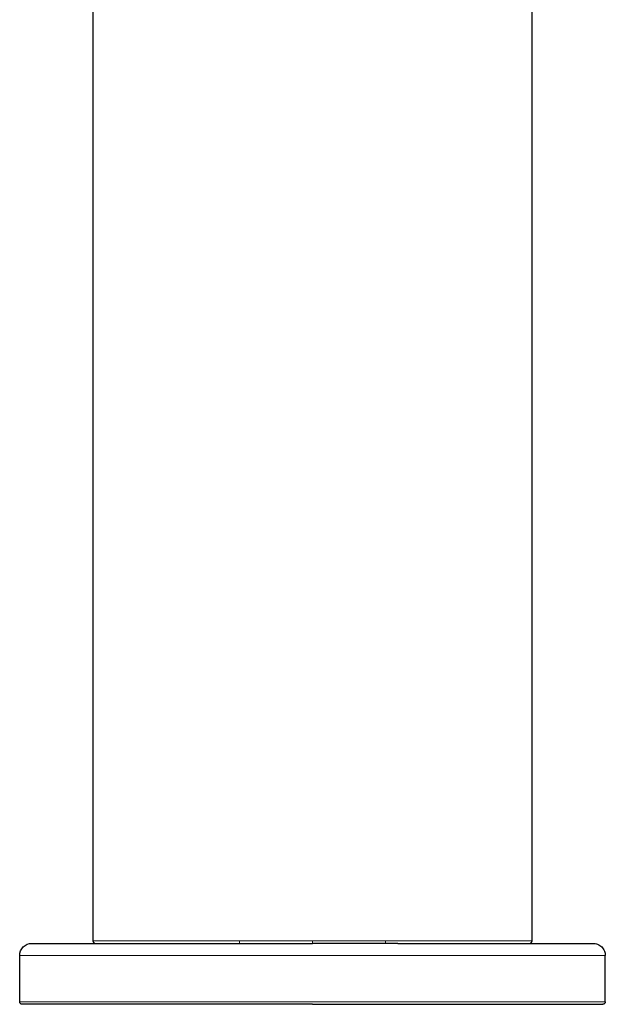
# Model space of a CAD drawing. Units: millimetres. Extents: x 35 to 548, y 37 to 491.
# Drawn here: x 155 to 203, y 329 to 410 of the extents above; entities that cross this region are included whole.
import ezdxf

# ---------------------------------------------------------------- set-up
doc = ezdxf.new("R2010")
doc.units = ezdxf.units.MM

msp = doc.modelspace()

# ---------------------------------------------------------------- linework, layer by layer
at = {"color": 7, "linetype": 'Continuous', "lineweight": 25}
for p, q in [((161.317, 454.874), (161.317, 334.374)), ((197.317, 334.374), (197.317, 454.874)), ((172.317, 334.174), (179.317, 334.174)), ((186.317, 334.174), (179.317, 334.174)), ((155.317, 329.374), (155.317, 333.174)), ((203.317, 329.374), (203.317, 333.174)), ((179.317, 329.174), (172.317, 329.174)), ((179.317, 329.174), (186.317, 329.174))]:
    msp.add_line(p, q, dxfattribs=at)
at = {"color": 8, "linetype": 'Continuous', "lineweight": 18}
for p, q in [((161.322, 423.511), (161.322, 334.374)), ((197.312, 423.511), (197.312, 334.374)), ((161.322, 334.374), (161.317, 334.374)), ((173.322, 334.374), (179.317, 334.374)), ((173.322, 334.374), (173.322, 334.174)), ((185.312, 334.374), (179.317, 334.374)), ((179.317, 334.174), (179.317, 334.374)), ((185.312, 334.374), (185.312, 334.174)), ((197.312, 334.374), (197.317, 334.374)), ((179.317, 333.174), (172.317, 333.174)), ((179.317, 333.174), (186.317, 333.174)), ((172.317, 329.374), (179.317, 329.374)), ((186.317, 329.374), (179.317, 329.374))]:
    msp.add_line(p, q, dxfattribs=at)
at = {"color": 7, "linetype": 'Continuous', "lineweight": 25}
for centre, start, end in [((161.517, 334.374), 180, 270), ((197.117, 334.374), 270, 360)]:
    msp.add_arc(centre, 0.2, start, end, dxfattribs=at)
at = {"color": 8, "linetype": 'Continuous', "lineweight": 18}
for centre, start, end in [((161.522, 334.374), 179.99996, 269.99996), ((197.112, 334.374), 270.00004, 0.00004)]:
    msp.add_arc(centre, 0.2, start, end, dxfattribs=at)
for points, knots in [([(173.322, 334.374), (172.499, 334.374), (171.672, 334.374), (170.019, 334.374), (169.192, 334.374), (167.568, 334.374), (166.77, 334.374), (165.266, 334.374), (164.563, 334.374), (163.375, 334.374), (162.895, 334.374), (162.162, 334.374), (161.903, 334.374), (161.54, 334.374), (161.437, 334.374), (161.328, 334.374), (161.324, 334.374), (161.322, 334.374)], [0, 0, 0, 0, 0.125, 0.125, 0.25, 0.25, 0.375, 0.375, 0.5, 0.5, 0.625, 0.625, 0.75, 0.75, 0.875, 0.875, 1, 1, 1, 1]), ([(203.317, 333.174), (203.317, 333.174), (203.311, 333.174), (202.977, 333.174), (202.374, 333.174), (201.724, 333.174), (200.813, 333.174), (199.834, 333.174), (198.905, 333.174), (197.917, 333.174), (196.856, 333.174), (195.738, 333.174), (194.614, 333.174), (192.622, 333.174), (189.713, 333.174), (187.434, 333.174), (186.317, 333.174)], [0, 0, 0, 0, 0.00332918, 0.00665837, 0.00832296, 0.00998755, 0.01165214, 0.01331673, 0.01414903, 0.01498133, 0.01664592, 0.01747821, 0.01831051, 0.0199751, 0.02330429, 0.02663347, 0.02663347, 0.02663347, 0.02663347]), ([(172.317, 329.374), (171.148, 329.374), (169.389, 329.374), (167.036, 329.374), (165.297, 329.374), (163.881, 329.374), (162.772, 329.374), (161.678, 329.374), (160.651, 329.374), (159.704, 329.374), (158.813, 329.374), (158.056, 329.374), (157.418, 329.374), (156.856, 329.374), (156.307, 329.374), (155.841, 329.374), (155.541, 329.374), (155.324, 329.374), (155.317, 329.374), (155.317, 329.374)], [0, 0, 0, 0, 0.0034898, 0.0052347, 0.0069796, 0.0087245, 0.00959695, 0.0104694, 0.01221431, 0.01308676, 0.01395921, 0.01570411, 0.01657656, 0.01744901, 0.01919391, 0.02093881, 0.02268371, 0.02442861, 0.02791841, 0.02791841, 0.02791841, 0.02791841])]:
    msp.add_open_spline(points, degree=3, knots=knots, dxfattribs=at)
for points in [[(197.312, 334.374), (197.31, 334.374), (197.302, 334.374), (196.963, 334.374), (196.136, 334.374), (194.76, 334.374), (192.813, 334.374), (190.416, 334.374), (187.841, 334.374), (186.152, 334.374), (185.312, 334.374)], [(172.317, 333.174), (171.126, 333.174), (168.728, 333.174), (165.076, 333.174), (161.676, 333.174), (158.916, 333.174), (156.967, 333.174), (155.798, 333.174), (155.324, 333.174), (155.317, 333.174), (155.317, 333.174)], [(203.317, 329.374), (203.317, 329.374), (203.31, 329.374), (202.836, 329.374), (201.667, 329.374), (199.718, 329.374), (196.958, 329.374), (193.558, 329.374), (189.906, 329.374), (187.508, 329.374), (186.317, 329.374)]]:
    msp.add_open_spline(points, degree=3, dxfattribs=at)
at = {"color": 7, "linetype": 'Continuous', "lineweight": 25}
for points, knots in [([(155.317, 333.174), (155.317, 333.436), (155.425, 333.696), (155.795, 334.066), (156.055, 334.174), (156.317, 334.174)], [0, 0, 0, 0, 0.5, 0.5, 1, 1, 1, 1]), ([(156.317, 334.174), (156.318, 334.174), (156.319, 334.174), (156.372, 334.174), (156.521, 334.174), (156.836, 334.174), (157.406, 334.174), (158.386, 334.174), (159.695, 334.174), (161.361, 334.174), (163.374, 334.174), (165.38, 334.174), (167.279, 334.174), (168.947, 334.174), (170.643, 334.174), (171.759, 334.174), (172.317, 334.174)], [0, 0, 0, 0, 0.06245, 0.124798, 0.189733, 0.249574, 0.340585, 0.422918, 0.499662, 0.576519, 0.658804, 0.749618, 0.809621, 0.874721, 0.937351, 1, 1, 1, 1]), ([(186.317, 334.174), (187.434, 334.174), (189.666, 334.174), (192.449, 334.174), (194.325, 334.174), (195.373, 334.174), (196.406, 334.174), (197.375, 334.174), (198.267, 334.174), (199.102, 334.174), (199.981, 334.174), (200.815, 334.174), (201.419, 334.174), (201.989, 334.174), (202.31, 334.174), (202.317, 334.174), (202.317, 334.174)], [0, 0, 0, 0, 0.00332918, 0.00665837, 0.00832296, 0.00915526, 0.00998755, 0.01165214, 0.01248444, 0.01331673, 0.01498133, 0.01664592, 0.01831051, 0.0199751, 0.02330429, 0.02663347, 0.02663347, 0.02663347, 0.02663347]), ([(202.317, 334.174), (202.435, 334.174), (202.689, 334.131), (203.045, 333.902), (203.274, 333.547), (203.317, 333.292), (203.317, 333.174)], [-0.000003, -0.000003, -0.000003, -0.000003, 0.249991, 0.499994, 0.749997, 1, 1, 1, 1]), ([(155.517, 329.174), (155.465, 329.174), (155.413, 329.196), (155.339, 329.27), (155.317, 329.322), (155.317, 329.374)], [0, 0, 0, 0, 0.5, 0.5, 1, 1, 1, 1]), ([(172.317, 329.174), (171.766, 329.174), (170.776, 329.174), (169.36, 329.174), (168.023, 329.174), (166.686, 329.174), (165.153, 329.174), (163.532, 329.174), (161.872, 329.174), (160.414, 329.174), (159.156, 329.174), (158.096, 329.174), (157.327, 329.174), (156.771, 329.174), (156.368, 329.174), (156.017, 329.174), (155.744, 329.174), (155.586, 329.174), (155.532, 329.174), (155.527, 329.174), (155.526, 329.174)], [0, 0, 0, 0, 0.0609048, 0.1095374, 0.1566857, 0.209066, 0.2583154, 0.3289975, 0.3947257, 0.4566995, 0.5163457, 0.5759436, 0.6378962, 0.6812392, 0.7266324, 0.7743957, 0.836466, 0.9033811, 0.9583186, 1, 1, 1, 1]), ([(186.317, 329.174), (186.868, 329.174), (187.858, 329.174), (189.275, 329.174), (190.612, 329.174), (191.948, 329.174), (193.277, 329.174), (194.524, 329.174), (195.692, 329.174), (196.937, 329.174), (198.22, 329.174), (199.478, 329.174), (200.538, 329.174), (201.411, 329.174), (202.103, 329.174), (202.634, 329.174), (202.963, 329.174), (203.096, 329.174), (203.103, 329.174), (203.105, 329.174)], [0, 0, 0, 0, 0.060926, 0.109553, 0.156709, 0.2091, 0.258322, 0.306078, 0.351469, 0.394816, 0.456784, 0.51641, 0.576032, 0.637994, 0.703722, 0.774417, 0.858249, 0.937916, 1, 1, 1, 1]), ([(203.317, 329.374), (203.317, 329.327), (203.276, 329.215), (203.164, 329.174), (203.117, 329.174)], [0, 0, 0, 0, 0.500031, 1.000021, 1.000021, 1.000021, 1.000021])]:
    msp.add_open_spline(points, degree=3, knots=knots, dxfattribs=at)

doc.saveas('drawing.dxf')
